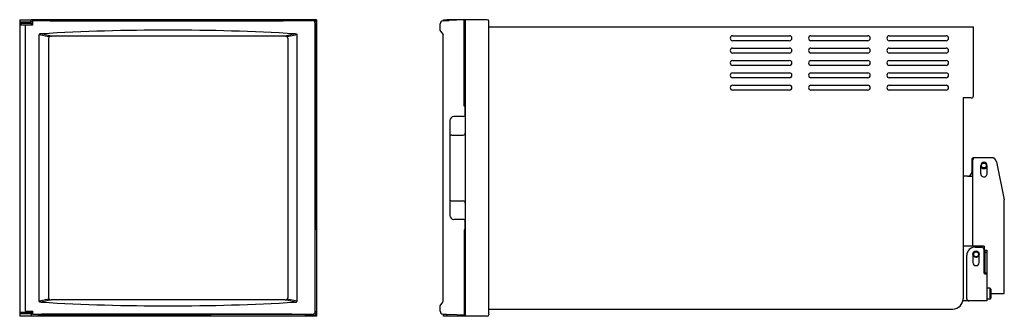
# Model space of a CAD drawing. Extents: x 77 to 555, y 127 to 271.
import ezdxf

# ---------------------------------------------------------------- set-up
doc = ezdxf.new("R2010")
doc.units = 0
doc.layers.get('0').update_dxf_attribs({"linetype": 'CONTINUOUS'})

msp = doc.modelspace()

# ---------------------------------------------------------------- linework, layer by layer
at = {"color": 7}
for p, q in [((77.01, 270.86), (77.01, 126.86)), ((79.86, 129.36), (79.86, 268.36)), ((220.32, 129.24), (220.32, 268.99)), ((221.01, 270.86), (221.01, 126.86)), ((293.15, 270.86), (293.15, 126.88)), ((304.65, 128.08), (304.65, 269.66)), ((86.43, 134.14), (86.43, 263.58)), ((205.78, 262.86), (92.23, 262.86)), ((211.58, 134.14), (211.58, 263.58)), ((282.35, 134.16), (282.35, 263.58)), ((304.65, 130.38), (304.65, 267.36)), ((304.65, 267.36), (539.63, 267.36)), ((91.01, 261.86), (91.01, 135.86)), ((207.01, 261.86), (207.01, 135.86)), ((534.63, 232.87), (534.63, 135.38)), ((539.43, 160.97), (539.43, 202.87)), ((554.63, 137.88), (554.63, 183.37)), ((205.78, 134.86), (92.23, 134.86)), ((304.65, 130.38), (529.63, 130.38)), ((221.01, 126.86), (87.8, 126.86)), ((168.14, 127.36), (88.09, 127.36)), ((214.14, 127.73), (170.87, 127.73))]:
    msp.add_line(p, q, dxfattribs=at)
at = {"color": 7, "ltscale": 0.069976}
for p, q in [((77.01, 270.86), (221.01, 270.86)), ((82.6, 269.66), (77.01, 269.66)), ((82.6, 128.06), (77.01, 128.06)), ((82.6, 126.86), (77.01, 126.86))]:
    msp.add_line(p, q, dxfattribs=at)
at = {"color": 7, "ltscale": 0.058674}
for p, q in [((77.01, 268.36), (83.41, 268.36)), ((77.51, 269.16), (82.51, 269.16))]:
    msp.add_line(p, q, dxfattribs=at)
at = {"color": 7, "ltscale": 0.01}
for p, q in [((77.51, 269.16), (77.51, 268.36)), ((82.51, 269.16), (82.51, 268.36)), ((77.51, 128.06), (77.51, 128.86)), ((82.51, 128.06), (82.51, 128.86))]:
    msp.add_line(p, q, dxfattribs=at)
at = {"color": 7, "ltscale": 0.00625}
for p, q in [((78.36, 269.66), (78.36, 269.16)), ((81.66, 269.66), (81.66, 269.16)), ((293.15, 228.87), (292.65, 228.87)), ((293.15, 168.87), (292.65, 168.87)), ((83.01, 129.36), (83.01, 128.86))]:
    msp.add_line(p, q, dxfattribs=at)
at = {"color": 7, "ltscale": 0.064952}
for p, q in [((221.01, 270.86), (82.6, 270.86)), ((87.8, 126.86), (82.6, 126.86))]:
    msp.add_line(p, q, dxfattribs=at)
at = {"color": 7, "ltscale": 0.015}
for p, q in [((82.6, 269.66), (82.6, 270.86)), ((77.01, 128.06), (77.01, 126.86)), ((82.6, 128.06), (82.6, 126.86))]:
    msp.add_line(p, q, dxfattribs=at)
at = {"color": 7, "ltscale": 0.010024}
for p, q in [((83.41, 269.66), (82.6, 269.66)), ((83.41, 128.06), (82.6, 128.06))]:
    msp.add_line(p, q, dxfattribs=at)
at = {"color": 7, "ltscale": 0.058777}
for p, q in [((88.09, 270.86), (83.41, 270.44)), ((88.09, 127.36), (83.41, 127.79))]:
    msp.add_line(p, q, dxfattribs=at)
at = {"color": 7, "ltscale": 0.000415}
for p, q in [((83.41, 270.44), (83.41, 270.4)), ((83.41, 127.79), (83.41, 127.82))]:
    msp.add_line(p, q, dxfattribs=at)
at = {"color": 7, "ltscale": 0.018726}
for p, q in [((83.41, 268.36), (83.41, 270.4)), ((83.41, 127.82), (83.41, 129.36))]:
    msp.add_line(p, q, dxfattribs=at)
at = {"color": 7, "ltscale": 0.000328}
msp.add_line((87.8, 270.84), (87.8, 270.86), dxfattribs=at)
at = {"color": 7, "ltscale": 0.009233}
for p, q in [((219.46, 270.86), (218.83, 270.48)), ((219.46, 127.36), (218.83, 127.74))]:
    msp.add_line(p, q, dxfattribs=at)
at = {"color": 7, "ltscale": 0.009299}
for p, q in [((220.96, 269.37), (220.32, 268.99)), ((220.96, 128.86), (220.32, 129.24))]:
    msp.add_line(p, q, dxfattribs=at)
at = {"color": 7, "ltscale": 0.49375}
for p, q in [((220.96, 228.86), (220.96, 269.37)), ((292.65, 228.87), (292.65, 270.86)), ((220.96, 168.86), (220.96, 128.86)), ((292.65, 168.87), (292.65, 126.88))]:
    msp.add_line(p, q, dxfattribs=at)
at = {"color": 7, "ltscale": 0.037788}
msp.add_line((280.95, 265.8), (280.95, 268.83), dxfattribs=at)
at = {"color": 7, "ltscale": 0.020952}
for p, q in [((282.37, 270.32), (284.04, 270.41)), ((282.37, 127.92), (284.04, 127.83))]:
    msp.add_line(p, q, dxfattribs=at)
at = {"color": 7, "ltscale": 0.01875}
for p, q in [((282.65, 270.86), (284.15, 270.86)), ((547.63, 140.53), (546.13, 140.53)), ((547.63, 135.23), (546.13, 135.23))]:
    msp.add_line(p, q, dxfattribs=at)
at = {"color": 7, "ltscale": 0.006551}
msp.add_line((282.65, 270.34), (282.65, 270.86), dxfattribs=at)
at = {"color": 7, "ltscale": 0.017117}
for p, q in [((284.04, 270.41), (285.41, 270.48)), ((284.04, 127.83), (285.41, 127.76))]:
    msp.add_line(p, q, dxfattribs=at)
at = {"color": 7, "ltscale": 0.1125}
for p, q in [((293.15, 270.86), (284.15, 270.86)), ((293.15, 126.88), (282.65, 126.88))]:
    msp.add_line(p, q, dxfattribs=at)
at = {"color": 7, "ltscale": 0.005569}
msp.add_line((284.15, 270.42), (284.15, 270.86), dxfattribs=at)
at = {"color": 7, "ltscale": 0.090652}
for p, q in [((292.65, 270.86), (285.41, 270.48)), ((292.65, 127.38), (285.41, 127.76))]:
    msp.add_line(p, q, dxfattribs=at)
at = {"color": 7, "ltscale": 0.13375}
for p, q in [((303.85, 270.86), (293.15, 270.86)), ((303.85, 126.88), (293.15, 126.88))]:
    msp.add_line(p, q, dxfattribs=at)
at = {"color": 7, "ltscale": 0.005}
for p, q in [((304.65, 269.66), (304.65, 270.06)), ((304.65, 128.08), (304.65, 127.68))]:
    msp.add_line(p, q, dxfattribs=at)
at = {"color": 7, "ltscale": 0.061264}
for p, q in [((91.21, 262.46), (86.43, 263.58)), ((211.58, 263.58), (206.81, 262.46)), ((91.21, 135.26), (86.43, 134.14)), ((211.58, 134.14), (206.81, 135.26))]:
    msp.add_line(p, q, dxfattribs=at)
at = {"color": 7, "ltscale": 0.061856}
for p, q in [((92.23, 262.86), (87.41, 264)), ((210.6, 264), (205.78, 262.86)), ((92.23, 134.86), (87.41, 133.73)), ((210.6, 133.73), (205.78, 134.86))]:
    msp.add_line(p, q, dxfattribs=at)
at = {"color": 7, "ltscale": 0.002772}
for p, q in [((92.01, 262.86), (92.23, 262.86)), ((205.78, 262.86), (206.01, 262.86)), ((92.01, 134.86), (92.23, 134.86)), ((205.78, 134.86), (206.01, 134.86))]:
    msp.add_line(p, q, dxfattribs=at)
at = {"color": 7, "ltscale": 0.028243}
for p, q in [((282.3, 264), (280.95, 265.8)), ((280.95, 131.94), (282.3, 133.74))]:
    msp.add_line(p, q, dxfattribs=at)
at = {"color": 7, "ltscale": 0.025}
msp.add_line((416.64, 267.36), (418.64, 267.36), dxfattribs=at)
at = {"color": 7, "ltscale": 0.345}
for p, q in [((422.84, 263.06), (450.44, 263.06)), ((460.84, 263.06), (488.43, 263.06)), ((498.83, 263.06), (526.43, 263.06)), ((450.44, 260.66), (422.84, 260.66)), ((488.43, 260.66), (460.84, 260.66)), ((526.43, 260.66), (498.83, 260.66)), ((422.84, 257.06), (450.44, 257.06)), ((450.44, 254.66), (422.84, 254.66)), ((460.84, 257.06), (488.43, 257.06)), ((488.43, 254.66), (460.84, 254.66)), ((498.83, 257.06), (526.43, 257.06)), ((526.43, 254.66), (498.83, 254.66)), ((422.84, 251.06), (450.44, 251.06)), ((450.44, 248.67), (422.84, 248.67)), ((460.84, 251.06), (488.43, 251.06)), ((488.43, 248.67), (460.84, 248.67)), ((498.83, 251.06), (526.43, 251.06)), ((526.43, 248.67), (498.83, 248.67)), ((422.84, 245.07), (450.44, 245.07)), ((460.84, 245.07), (488.43, 245.07)), ((498.83, 245.07), (526.43, 245.07)), ((450.44, 242.67), (422.84, 242.67)), ((422.84, 239.07), (450.44, 239.07)), ((488.43, 242.67), (460.84, 242.67)), ((460.84, 239.07), (488.43, 239.07)), ((526.43, 242.67), (498.83, 242.67)), ((498.83, 239.07), (526.43, 239.07)), ((450.44, 236.67), (422.84, 236.67)), ((488.43, 236.67), (460.84, 236.67)), ((526.43, 236.67), (498.83, 236.67))]:
    msp.add_line(p, q, dxfattribs=at)
at = {"color": 7, "ltscale": 0.41875}
msp.add_line((539.63, 233.87), (539.63, 267.36), dxfattribs=at)
at = {"color": 7, "ltscale": 0.05}
for p, q in [((538.63, 232.87), (534.63, 232.87)), ((221.01, 224.86), (221.01, 228.86)), ((293.15, 224.87), (293.15, 228.87)), ((221.01, 168.86), (221.01, 172.86)), ((293.15, 168.87), (293.15, 172.87)), ((539.43, 156.97), (539.43, 152.97)), ((542.43, 152.97), (542.43, 156.97))]:
    msp.add_line(p, q, dxfattribs=at)
at = {"color": 7, "ltscale": 0.000547}
for p, q in [((221.01, 228.86), (220.96, 228.86)), ((221.01, 168.86), (220.96, 168.86))]:
    msp.add_line(p, q, dxfattribs=at)
at = {"color": 7, "ltscale": 0.0875}
for p, q in [((220.35, 221.86), (220.35, 214.86)), ((285.65, 221.87), (285.65, 214.87)), ((220.35, 182.86), (220.35, 175.86)), ((285.65, 182.87), (285.65, 175.87))]:
    msp.add_line(p, q, dxfattribs=at)
at = {"color": 7, "ltscale": 0.004921}
for p, q in [((220.92, 223.86), (220.53, 223.86)), ((220.92, 173.86), (220.53, 173.86))]:
    msp.add_line(p, q, dxfattribs=at)
at = {"color": 7, "ltscale": 0.05625}
for p, q in [((292.15, 223.87), (287.65, 223.87)), ((292.15, 173.87), (287.65, 173.87))]:
    msp.add_line(p, q, dxfattribs=at)
at = {"color": 7, "ltscale": 0.4}
for p, q in [((220.35, 214.86), (220.35, 182.86)), ((285.65, 214.87), (285.65, 182.87))]:
    msp.add_line(p, q, dxfattribs=at)
at = {"color": 7, "ltscale": 0.06875}
for p, q in [((286.65, 214.87), (292.15, 214.87)), ((286.65, 182.87), (292.15, 182.87))]:
    msp.add_line(p, q, dxfattribs=at)
at = {"color": 7, "ltscale": 0.075}
for p, q in [((538.83, 202.87), (538.83, 196.87)), ((77.01, 128.86), (83.01, 128.86))]:
    msp.add_line(p, q, dxfattribs=at)
at = {"color": 7, "ltscale": 0.0575}
msp.add_line((548.39, 203.87), (539.83, 203.87), dxfattribs=at)
at = {"color": 7, "ltscale": 0.236076}
msp.add_line((550.84, 201.87), (554.63, 183.37), dxfattribs=at)
at = {"color": 7, "ltscale": 0.050001}
msp.add_line((543.2, 196.07), (543.23, 200.07), dxfattribs=at)
at = {"color": 7, "ltscale": 0.04637}
msp.add_line((546.23, 200.07), (546.23, 196.36), dxfattribs=at)
at = {"color": 7, "ltscale": 0.027499}
msp.add_line((536.83, 194.87), (534.63, 194.87), dxfattribs=at)
at = {"color": 7, "ltscale": 0.03125}
msp.add_line((536.93, 194.87), (539.43, 194.87), dxfattribs=at)
at = {"color": 7, "ltscale": 0.12875}
msp.add_line((544.93, 160.97), (534.63, 160.97), dxfattribs=at)
at = {"color": 7, "ltscale": 0.04}
msp.add_line((540.43, 160.47), (543.63, 160.47), dxfattribs=at)
at = {"color": 7, "ltscale": 0.14375}
msp.add_line((544.63, 159.47), (544.63, 147.97), dxfattribs=at)
at = {"color": 7, "ltscale": 0.168228}
msp.add_line((544.93, 160.97), (544.93, 147.52), dxfattribs=at)
at = {"color": 7, "ltscale": 0.125}
msp.add_line((545.13, 158.97), (545.13, 147.47), dxfattribs=at)
at = {"color": 7, "ltscale": 0.0125}
for p, q in [((545.13, 158.97), (546.13, 158.97)), ((545.13, 157.97), (546.13, 157.97)), ((545.13, 147.97), (546.13, 147.97)), ((545.13, 147.47), (546.13, 147.47))]:
    msp.add_line(p, q, dxfattribs=at)
at = {"color": 7, "ltscale": 0.16375}
msp.add_line((546.13, 158.97), (546.13, 134.38), dxfattribs=at)
at = {"color": 7, "ltscale": 0.26375}
msp.add_line((536.43, 135.38), (536.43, 156.47), dxfattribs=at)
at = {"color": 7, "ltscale": 0.002708}
msp.add_line((547.63, 140.53), (547.63, 135.23), dxfattribs=at)
at = {"color": 7, "ltscale": 0.002197}
msp.add_line((548.13, 140.03), (548.13, 135.73), dxfattribs=at)
at = {"color": 7, "ltscale": 0.036247}
msp.add_line((537.43, 134.38), (534.53, 134.38), dxfattribs=at)
at = {"color": 7, "ltscale": 0.10875}
msp.add_line((546.13, 134.38), (537.43, 134.38), dxfattribs=at)
at = {"color": 7, "ltscale": 0.075001}
msp.add_line((548.13, 137.88), (554.63, 137.88), dxfattribs=at)
at = {"color": 7, "ltscale": 0.044352}
msp.add_line((79.86, 129.36), (83.41, 129.36), dxfattribs=at)
at = {"color": 7, "ltscale": 0.031538}
msp.add_line((280.95, 129.41), (280.95, 131.94), dxfattribs=at)
at = {"color": 7, "ltscale": 0.006577}
msp.add_line((87.8, 127.39), (87.8, 126.86), dxfattribs=at)
at = {"color": 7, "ltscale": 0.020097}
msp.add_line((169.13, 127.41), (169.88, 127.68), dxfattribs=at)
at = {"color": 7, "ltscale": 0.010048}
for p, q in [((169.13, 127.41), (169.88, 127.68)), ((215.88, 127.41), (215.13, 127.68))]:
    msp.add_line(p, q, dxfattribs=at)
at = {"color": 7, "ltscale": 0.032376}
msp.add_line((219.46, 127.36), (216.87, 127.36), dxfattribs=at)
at = {"color": 7, "ltscale": 0.012801}
msp.add_line((282.65, 126.88), (282.65, 127.9), dxfattribs=at)
at = {"color": 7, "ltscale": 0.011817}
msp.add_line((284.15, 127.82), (284.15, 126.88), dxfattribs=at)
at = {"color": 7, "ltscale": 0.000625}
msp.add_line((303.45, 128.08), (303.45, 128.13), dxfattribs=at)
at = {"color": 7}
for points in [[(217.41, 270.41), (218.38, 270.43), (218.69, 270.46), (218.83, 270.48)], [(220.32, 268.99), (220.3, 269.23), (220.24, 269.47), (220.14, 269.7), (220.01, 269.9), (219.84, 270.08), (219.65, 270.24), (219.43, 270.35), (219.2, 270.44), (218.83, 270.48)], [(87.41, 264), (86.85, 263.92), (86.61, 263.83), (86.49, 263.73), (86.43, 263.58)], [(210.6, 264), (211.16, 263.92), (211.4, 263.83), (211.52, 263.73), (211.58, 263.58)], [(282.3, 264), (282.32, 263.97), (282.34, 263.8), (282.35, 263.58)], [(220.92, 223.86), (220.92, 223.86), (220.92, 223.86), (220.93, 223.87), (220.93, 223.88), (220.96, 224), (221, 224.6), (221.01, 224.86)], [(220.53, 223.86), (220.52, 223.86), (220.51, 223.86), (220.51, 223.85), (220.49, 223.82), (220.45, 223.66), (220.37, 222.77), (220.35, 221.86)], [(220.35, 175.86), (220.4, 174.45), (220.46, 174.02), (220.53, 173.86)], [(221.01, 172.86), (220.98, 173.57), (220.95, 173.79), (220.92, 173.86)], [(87.41, 133.73), (86.85, 133.81), (86.61, 133.9), (86.49, 134), (86.43, 134.14)], [(210.6, 133.73), (211.16, 133.81), (211.4, 133.9), (211.52, 134), (211.58, 134.14)], [(282.3, 133.74), (282.32, 133.77), (282.34, 133.94), (282.35, 134.16)], [(218.83, 127.74), (219.07, 127.76), (219.31, 127.83), (219.54, 127.92), (219.74, 128.06), (219.93, 128.23), (220.08, 128.42), (220.2, 128.64), (220.28, 128.87), (220.32, 129.24)], [(169.13, 127.41), (169.12, 127.4), (169.1, 127.4), (169.07, 127.4), (169.04, 127.39), (169.01, 127.39), (168.97, 127.39), (168.92, 127.38), (168.88, 127.38), (168.82, 127.38), (168.77, 127.37), (168.71, 127.37), (168.64, 127.37), (168.58, 127.37), (168.51, 127.37), (168.44, 127.37), (168.36, 127.36), (168.29, 127.36), (168.21, 127.36), (168.14, 127.36)], [(168.14, 127.36), (168.79, 127.38), (169.13, 127.41)], [(170.87, 127.73), (170.8, 127.73), (170.72, 127.73), (170.65, 127.73), (170.58, 127.73), (170.51, 127.73), (170.44, 127.72), (170.37, 127.72), (170.31, 127.72), (170.25, 127.72), (170.19, 127.72), (170.14, 127.71), (170.09, 127.71), (170.04, 127.71), (170, 127.7), (169.97, 127.7), (169.94, 127.7), (169.92, 127.69), (169.9, 127.69), (169.88, 127.68)], [(170.87, 127.73), (170.22, 127.72), (169.88, 127.68)], [(215.13, 127.68), (214.79, 127.72), (214.14, 127.73)], [(215.88, 127.41), (216.22, 127.38), (216.87, 127.36)], [(218.83, 127.74), (218.79, 127.75), (218.57, 127.78), (217.71, 127.81), (217.41, 127.81)]]:
    msp.add_lwpolyline(points, dxfattribs=at)
for centre, radius in [((544.73, 200.07), 1.2), ((540.93, 156.97), 1.5), ((540.93, 156.97), 1.2)]:
    msp.add_circle(centre, radius, dxfattribs=at)
for centre, radius, start, end in [((149.01, 26941.42), 26671.1, 269.85908, 270.146959), ((219.47, 269.37), 1.5, 0.0219, 90.1397), ((282.45, 268.83), 1.5, 93, 180), ((303.85, 270.06), 0.8, 0, 90), ((149.01, -784.56), 1050.36, 86.63813, 93.36187), ((92.01, 261.86), 1, 90, 180), ((206.01, 261.86), 1, 0, 90), ((422.84, 261.86), 1.2, 90, 270), ((450.44, 261.86), 1.2, 270, 90), ((460.84, 261.86), 1.2, 90, 270), ((488.43, 261.86), 1.2, 270, 90), ((498.83, 261.86), 1.2, 90, 270), ((526.43, 261.86), 1.2, 270, 90), ((422.84, 255.86), 1.2, 90, 270), ((450.44, 255.86), 1.2, 270, 90), ((460.84, 255.86), 1.2, 90, 270), ((488.43, 255.86), 1.2, 270, 90), ((498.83, 255.86), 1.2, 90, 270), ((526.43, 255.86), 1.2, 270, 90), ((422.84, 249.86), 1.2, 90, 270), ((450.44, 249.86), 1.2, 270, 90), ((460.84, 249.86), 1.2, 90, 270), ((488.43, 249.86), 1.2, 270, 90), ((498.83, 249.86), 1.2, 90, 270), ((526.43, 249.86), 1.2, 270, 90), ((422.84, 243.87), 1.2, 90, 270), ((450.44, 243.87), 1.2, 270, 90), ((460.84, 243.87), 1.2, 90, 270), ((488.43, 243.87), 1.2, 270, 90), ((498.83, 243.87), 1.2, 90, 270), ((526.43, 243.87), 1.2, 270, 90), ((422.84, 237.87), 1.2, 90, 270), ((450.44, 237.87), 1.2, 270, 90), ((460.84, 237.87), 1.2, 90, 270), ((488.43, 237.87), 1.2, 270, 90), ((498.83, 237.87), 1.2, 90, 270), ((526.43, 237.87), 1.2, 270, 90), ((538.63, 233.87), 1, 270, 0), ((292.15, 224.87), 1, 270, 0), ((287.65, 221.87), 2, 90, 180), ((292.15, 215.87), 1, 270, 0), ((286.65, 213.87), 1, 90, 180), ((539.83, 202.87), 1, 90, 180), ((540.43, 202.87), 1, 90, 180), ((544.73, 200.07), 1.5, 0, 180), ((548.39, 201.37), 2.5, 11.5784, 90), ((536.83, 196.87), 2, 270, 0), ((536.83, 196.87), 2, 272.8659, 0.0717), ((544.73, 196.07), 1.53, 180, 10.958), ((544.73, 200.07), 1.5, 180, 0), ((286.65, 183.87), 1, 180, 270), ((292.15, 181.87), 1, 0, 90), ((287.65, 175.87), 2, 180, 270), ((292.15, 172.87), 1, 0, 90), ((540.43, 156.47), 4, 90, 180), ((540.93, 156.97), 1.5, 0, 180), ((543.63, 159.47), 1, 0, 90), ((540.93, 152.97), 1.5, 180, 0), ((545.13, 147.97), 0.5, 180, 270), ((547.63, 140.03), 0.5, 0, 90), ((92.01, 135.86), 1, 180, 270), ((206.01, 135.86), 1, 270, 0), ((529.63, 135.38), 5, 270, 0), ((537.43, 135.38), 1, 180, 270), ((547.63, 135.73), 0.5, 270, 0), ((149.01, 1182.29), 1050.36, 266.63813, 273.36187), ((282.45, 129.41), 1.5, 180, 267), ((149.01, -26543.2), 26671.1, 89.853051, 90.140923), ((219.47, 128.86), 1.5, 269.8603, 359.9782), ((303.85, 127.68), 0.8, 270, 0)]:
    msp.add_arc(centre, radius, start, end, dxfattribs=at)

doc.saveas('drawing.dxf')
